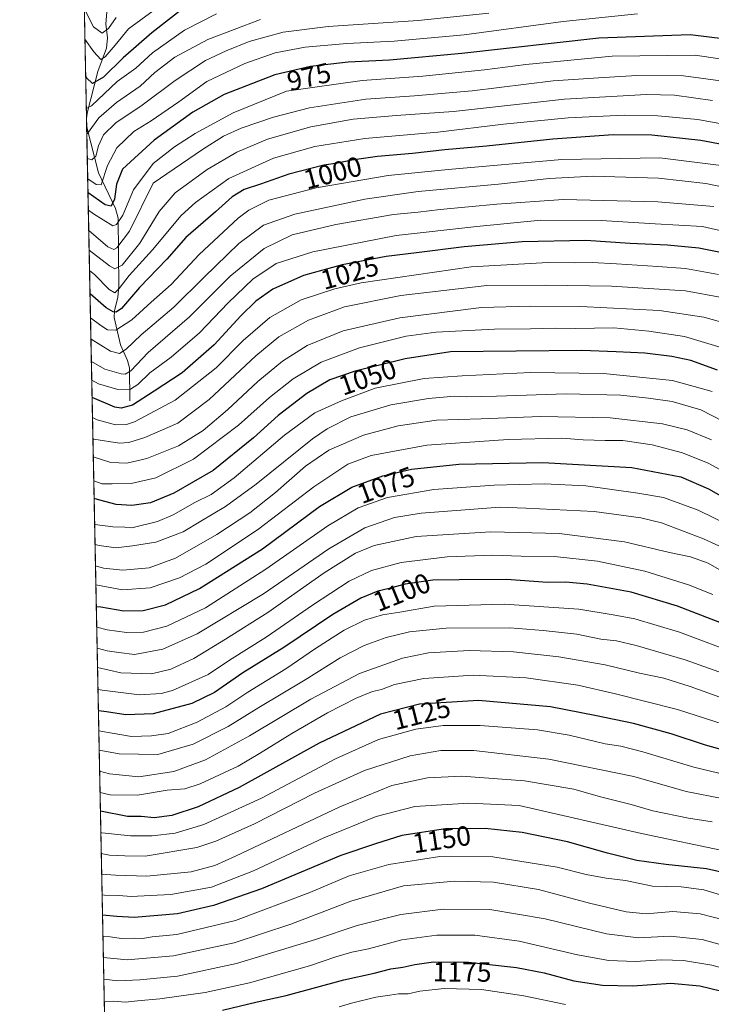
# Model space of a CAD drawing. Units: metres. Extents: x 637453 to 640904, y 4764514 to 4766896.
# Drawn here: x 637453 to 637703, y 4765309 to 4765664 of the extents above; entities that cross this region are included whole.
import ezdxf
from ezdxf.enums import TextEntityAlignment as Align

# ---------------------------------------------------------------- set-up
doc = ezdxf.new("R2010")
doc.units = ezdxf.units.M
doc.header["$MEASUREMENT"] = 0
for name, color, linetype, lineweight in [('Arbolado forestal CxS', 92, 'Continuous', 0), ('Comarca CxS', 21, 'Continuous', 0), ('Comunidad Autónoma CxS', 142, 'Continuous', 0), ('Corriente natural lineal', 142, 'Continuous', 13), ('Curva de nivel maestra', 30, 'Continuous', 30), ('Curva de nivel normal', 30, 'Continuous', 0), ('Espacio natural protegido CxS', 121, 'Continuous', 0), ('Municipio CxS', 4, 'Continuous', 0), ('Provincia CxS', 1, 'Continuous', 0), ('Rótulo de curva de nivel directora', 7, 'Continuous', 0)]:
    doc.layers.add(name, color=color, linetype=linetype, lineweight=lineweight)
doc.styles.add('Style-Arial', font='txt')

# ---------------------------------------------------------------- blocks, each defined once
blk = doc.blocks.new('*U12')
at = {"layer": 'Arbolado forestal CxS', "color": 92, "linetype": 'Continuous', "lineweight": 0}
blk.add_polyline3d([(637484.6683, 4765263.887800001, 1197.109200000006), (637473.6630999995, 4765810.974400001, 888.2258000000003)], dxfattribs=at)

msp = doc.modelspace()

# ---------------------------------------------------------------- linework, layer by layer
at = {"layer": 'Arbolado forestal CxS', "color": 92, "linetype": 'Continuous', "lineweight": 0, "extrusion": (-0.008457453409948685, 0.4204266164620524, 0.9072871274586061), "elevation": 1999073.014476631, "flags": 128}
msp.add_lwpolyline([(-733196.099560439, -4310884.579268263), (-733196.099560439, -4311069.551302873)], dxfattribs=at)
at = {"layer": 'Arbolado forestal CxS', "color": 92, "linetype": 'Continuous', "lineweight": 0, "extrusion": (-0.008118425357412756, 0.403770232092178, 0.914824404378209), "elevation": 1919918.198594193, "flags": 128}
msp.add_lwpolyline([(-733149.4882838231, -4346721.136608643), (-733149.4882838231, -4346723.045229387)], dxfattribs=at)
at = {"layer": 'Arbolado forestal CxS', "color": 92, "linetype": 'Continuous', "lineweight": 0, "extrusion": (-0.01110217610164459, 0.5519088939534084, 0.8338305070342135), "elevation": 2623912.240833463, "flags": 128}
msp.add_lwpolyline([(-733194.1871192106, -3961267.334091161), (-733194.1871192106, -3961702.858277392)], dxfattribs=at)
at = {"layer": 'Comarca CxS', "color": 21, "linetype": 'Continuous', "lineweight": 0, "flags": 128}
msp.add_lwpolyline([(640894.9200010784, 4764582.599982329), (637499.7600010522, 4764513.65998233), (637491.5001022952, 4764924.271369721), (637453.2200010513, 4766827.229982308), (640847.2200010773, 4766896.189982304), (640851.5368398435, 4766686.810632179), (640877.1605548738, 4765443.985247398)], close=True, dxfattribs=at)
at = {"layer": 'Comunidad Autónoma CxS', "color": 142, "linetype": 'Continuous', "lineweight": 0, "flags": 128}
msp.add_lwpolyline([(640894.9200010784, 4764582.599982329), (637499.7600010522, 4764513.65998233), (637491.5001022952, 4764924.271369721), (637453.2200010513, 4766827.229982308), (640847.2200010773, 4766896.189982304), (640851.5368398435, 4766686.810632179), (640877.1605548738, 4765443.985247398)], close=True, dxfattribs=at)
at = {"layer": 'Corriente natural lineal', "color": 142, "linetype": 'Continuous', "lineweight": 13}
for points in [[(637477.3295, 4765628.713400001, 955.920100000003), (637477.5592, 4765630.758199999, 954.9401000000071), (637481.4025999998, 4765645.840399999, 947.0218000000023), (637484.5785999997, 4765654.181399999, 942.9116000000067), (637484.8470999999, 4765657.9312, 940.6803000000073), (637484.2544, 4765662.987299999, 937.3941000000051), (637485.5807999996, 4765678.748600001, 926.9306999999973), (637489.398, 4765694.168199999, 918.603099999993), (637491.2551999995, 4765699.894300001, 915.198900000003), (637493.5351999998, 4765704.7783, 912.4619999999996), (637496.3421, 4765709.272500001, 909.3889999999956), (637498.7148000002, 4765716.451500001, 905.8540999999968), (637499.0502000004, 4765721.9792, 903.2449000000053), (637498.9682, 4765753.107799999, 887.5071999999927), (637498.3474000003, 4765758.021000001, 885.4533999999985), (637497, 4765761, 885.681500000006)], [(637493, 4765527, 1021.058300000004), (637492.7828000003, 4765538.9134, 1012.648300000001), (637492.0499, 4765541.555000001, 1010.863800000007), (637489.6063000001, 4765547.268200001, 1007.0576), (637487.3032000001, 4765557.053300001, 999.8683000000019), (637487.3754000004, 4765559.5295, 998.2793999999994), (637488.6084000003, 4765564.4637, 995.6159000000043), (637488.9484000001, 4765568.336100001, 993.4042999999948), (637488.7873000001, 4765592.9113, 977.8842000000004), (637487.7471000003, 4765596.3665, 975.5427000000054), (637481.6179000001, 4765609.259199999, 967.3126000000049), (637477.5575000001, 4765625.2411, 957.5249999999943), (637477.3646000001, 4765626.967700001, 956.6909000000015)]]:
    msp.add_polyline3d(points, dxfattribs=at)
at = {"layer": 'Curva de nivel maestra', "color": 30, "linetype": 'Continuous', "lineweight": 30, "flags": 128}
for points, elevation in [([(637512.8799999999, 4765669.0601), (637500.9299999997, 4765659.7401), (637490.5, 4765650.690099999), (637483.4800000006, 4765643.780099999), (637479.5099999999, 4765641.440099999), (637477.2599999999, 4765643.460100001), (637477.0199999996, 4765644.097300001)], 950.0000000000002), ([(637713.7100000001, 4765656.690099999), (637695.0700000003, 4765658.960100001), (637662.1399999997, 4765657.780099999), (637612.6600000003, 4765652.3201), (637586.5599999997, 4765649.8301), (637571.7599999999, 4765649.1801), (637558.1699999999, 4765647.630100001), (637545.2999999998, 4765644.5701), (637526.9299999997, 4765637.4801), (637515.7199999997, 4765631.170100001), (637501.7400000002, 4765620.970100001), (637490.2800000003, 4765610.520099999), (637488.1600000003, 4765605.170100001), (637487.4400000004, 4765599.690099999), (637486.2000000002, 4765597.280099999), (637484, 4765597.7601), (637477.8669999996, 4765601.9922)], 975), ([(637715.5, 4765617.7501), (637698.9000000004, 4765620.870100001), (637681.2400000002, 4765622.870100001), (637667.2300000006, 4765623.0001), (637645.5199999996, 4765621.370100001), (637621.6399999997, 4765618.8301), (637606.5800000001, 4765617.5801), (637594.8700000001, 4765616.2601), (637582.2300000006, 4765615.0801), (637573.0099999999, 4765613.840100001), (637567.8700000001, 4765612.7601), (637562.9299999997, 4765612.0601), (637550.2400000002, 4765608.7401), (637540.1299999999, 4765605.170100001), (637534.1799999997, 4765603.2601), (637529.8600000005, 4765600.590100001), (637523.8399999999, 4765595.140100001), (637513.1299999999, 4765585.9001), (637506.2800000003, 4765578.0601), (637496.4800000006, 4765567.940099999), (637489.9400000004, 4765560.290100001), (637488.0199999996, 4765559.040100001), (637486.8799999999, 4765559.1801), (637484.4600000001, 4765560.610099999), (637478.5977999996, 4765565.661800001)], 1000), ([(637707.8600000005, 4765580.200099999), (637698.2300000006, 4765582.130100001), (637686.9400000004, 4765583.1801), (637673.4000000004, 4765583.7401), (637657.4100000003, 4765584.790100001), (637634.4100000003, 4765584.4001), (637613.5700000003, 4765582.5601), (637596.3899999997, 4765580.340100001), (637585.4299999997, 4765579.090100001), (637569.5099999999, 4765576.100099999), (637555.6100000005, 4765572.200099999), (637544.5499999998, 4765567.270099999), (637538.3600000005, 4765562.9901), (637532.9699999997, 4765557.6501), (637523.4100000003, 4765547.200099999), (637511.8099999997, 4765537.130100001), (637501.7599999999, 4765530.5701), (637493.9199999999, 4765525.520099999), (637489.8399999999, 4765524.440099999), (637487.5800000001, 4765524.7501), (637479.3504999997, 4765528.247099999)], 1025), ([(637704.8600000005, 4765538.100099999), (637695.29, 4765541.530099999), (637688.4699999997, 4765543.020099999), (637678.7100000001, 4765544.220100001), (637668.4000000004, 4765544.7301), (637656.0099999999, 4765545.190099999), (637608.6399999997, 4765544.6801), (637592.2300000006, 4765542.1601), (637574.2000000002, 4765537.7601), (637565.1299999999, 4765534.600099999), (637556.75, 4765529.720100001), (637546.4100000003, 4765521.710100001), (637537.6100000005, 4765513.6801), (637522.9600000001, 4765501.950099999), (637508.79, 4765493.690099999), (637500.3700000001, 4765490.2601), (637493.6500000004, 4765489.300100001), (637488.0199999996, 4765489.600099999), (637482.1600000003, 4765491.1501), (637480.0834999997, 4765491.8058)], 1050), ([(637480.8657999998, 4765452.9155), (637482.5, 4765452.7301), (637490.75, 4765451.340100001), (637497.7599999999, 4765451.4301), (637505.7999999998, 4765453.440099999), (637518.0999999996, 4765459.380100001), (637540.7699999996, 4765473.640100001), (637561.3200000003, 4765488.880100001), (637573.0099999999, 4765495.890100001), (637584.1900000004, 4765500.0001), (637594.5300000003, 4765502.4001), (637611.6299999999, 4765504.1501), (637641.9600000001, 4765504.7501), (637674.0700000003, 4765502.9301), (637691.7199999997, 4765499.620100001), (637701.6699999999, 4765495.3301), (637716.9600000001, 4765486.6501)], 1075), ([(637720.0599999997, 4765441.5101), (637690.4900000002, 4765452.9301), (637673.7599999999, 4765458.0001), (637657.8700000001, 4765460.9001), (637650.2400000002, 4765461.590100001), (637643.54, 4765461.550100001), (637628.7800000003, 4765462.600099999), (637611.7000000002, 4765462.5101), (637602.1900000004, 4765462.3301), (637592.2999999998, 4765460.860099999), (637586.0199999996, 4765459.210100001), (637582.4500000002, 4765458.340100001), (637576.2699999996, 4765455.840100001), (637566.1299999999, 4765450.040100001), (637548.4500000002, 4765438.120100001), (637533.7100000001, 4765428.9901), (637523.4400000004, 4765421.860099999), (637515.3399999999, 4765417.860099999), (637501.3399999999, 4765414.220100001), (637491.5199999996, 4765413.860099999), (637484.5599999997, 4765414.890100001), (637481.6246999997, 4765415.1931)], 1100), ([(637717.3799999999, 4765398.170100001), (637700.54, 4765402.850099999), (637688.1699999999, 4765406.960100001), (637674.6399999997, 4765410.690099999), (637661.3200000003, 4765413.420100001), (637644.6399999997, 4765416.690099999), (637618.7100000001, 4765418.940099999), (637597.4100000003, 4765417.6601), (637583.4100000003, 4765414.100099999), (637561.2300000006, 4765403.590100001), (637532.3300000001, 4765387.610099999), (637517.5599999997, 4765380.610099999), (637508.0899999999, 4765377.5101), (637501.75, 4765376.700099999), (637497.0899999999, 4765377.110099999), (637492.0999999996, 4765377.1801), (637482.3504999997, 4765379.111199999)], 1125), ([(637712.1299999999, 4765355.7301), (637700.9600000001, 4765358.210100001), (637686.25, 4765359.880100001), (637675.8099999997, 4765361.2401), (637665.2599999999, 4765363.880100001), (637650.8300000001, 4765368.0001), (637634.4199999999, 4765371.350099999), (637621.1200000001, 4765372.840100001), (637606.75, 4765372.6601), (637591.0800000001, 4765370.280099999), (637581.5300000003, 4765367.340100001), (637569.04, 4765363.120100001), (637540.4699999997, 4765351.090100001), (637523.1600000003, 4765345.0001), (637510.1399999997, 4765342.0701), (637494.5, 4765340.7401), (637488.2199999997, 4765341.120100001), (637483.1059999998, 4765341.5518)], 1150), ([(637526.3899999997, 4765307.2601), (637538.9000000004, 4765310.340100001), (637549.3499999996, 4765312.620100001), (637570.1500000004, 4765318.2501), (637581.0800000001, 4765320.700099999), (637587.0800000001, 4765322.2301), (637591.4100000003, 4765322.780099999), (637595.7400000002, 4765323.8301), (637602.4299999997, 4765324.690099999), (637615.0499999998, 4765324.610099999), (637632.4299999997, 4765322.6801), (637642.4299999997, 4765320.7601), (637653.0999999996, 4765317.870100001), (637663.4100000003, 4765316.340100001), (637674.4000000004, 4765316.130100001), (637688.0700000003, 4765317.0701), (637698.54, 4765316.130100001), (637713.9500000002, 4765312.3301), (637736.1799999997, 4765305.590100001)], 1175)]:
    msp.add_lwpolyline(points, dxfattribs=dict(at, elevation=elevation))
at = {"layer": 'Curva de nivel normal', "color": 30, "linetype": 'Continuous', "lineweight": 0, "flags": 128}
for points, elevation in [([(637501.4199999999, 4765667.66), (637492.4900000002, 4765661.16), (637487.6600000003, 4765655.24), (637484, 4765651.060000001), (637482.4600000001, 4765650.15), (637479.9800000006, 4765652.859999999), (637476.7527000001, 4765657.387599999)], 945), ([(637488.0599999997, 4765665.279999999), (637485.2800000003, 4765661.32), (637483.0199999996, 4765659.59), (637479.8499999996, 4765661.880000001), (637477.1200000001, 4765667.32)], 940), ([(637524.1500000004, 4765666.58), (637512.6799999997, 4765660.720000001), (637501.0899999999, 4765652.460000001), (637495.0999999996, 4765647.039999999), (637488.4199999999, 4765642.119999999), (637479.0700000003, 4765633.4), (637477.2548000002, 4765632.424100001)], 955), ([(637540.1299999999, 4765664.539999999), (637521.0800000001, 4765657.359999999), (637509.1500000004, 4765651), (637501.9800000006, 4765645.449999999), (637496.6399999997, 4765640.550000001), (637488.1500000004, 4765634.58), (637481.7599999999, 4765629.100000001), (637477.6799999997, 4765623.460000001), (637477.4369000001, 4765623.3717)], 960), ([(637622.4600000001, 4765666.859999999), (637596.9299999997, 4765664.189999999), (637564.5300000003, 4765662.060000001), (637548.2599999999, 4765659.960000001), (637536.0300000003, 4765656.550000001), (637527.7199999997, 4765653.180000001), (637520.29, 4765649.810000001), (637509.3099999997, 4765642.57), (637497.3600000005, 4765633.630000001), (637487.9199999999, 4765627.300000001), (637483.4800000006, 4765622.980000001), (637481.6500000004, 4765619), (637480.6500000004, 4765615.26), (637479.2699999996, 4765613.980000001), (637477.7100000001, 4765614.439999999), (637477.6149000004, 4765614.526000001)], 965), ([(637676.0099999999, 4765666.600000001), (637649.29, 4765663.82), (637613.5199999996, 4765658.970000001), (637588.29, 4765656.699999999), (637571.2599999999, 4765655.92), (637556.1399999997, 4765654.5), (637545.3499999996, 4765652.460000001), (637534.4199999999, 4765648.720000001), (637520.7100000001, 4765642.180000001), (637510.5899999999, 4765634.850000001), (637500.6799999997, 4765628.02), (637494.4500000002, 4765624.16), (637488.2199999997, 4765618.230000001), (637484.9100000003, 4765611.880000001), (637482.5800000001, 4765604.930000001), (637480.8200000003, 4765605), (637477.7644999997, 4765607.0891)], 970), ([(637710.5700000003, 4765649.58), (637696.8200000003, 4765651.67), (637666.9100000003, 4765651.350000001), (637635.7400000002, 4765648.300000001), (637620.8799999999, 4765646.369999999), (637598.6200000001, 4765644.09), (637576.7199999997, 4765642.5), (637549.4199999999, 4765638.730000001), (637530.1799999997, 4765630.9), (637516.5099999999, 4765623.369999999), (637509.0899999999, 4765618.600000001), (637501.4199999999, 4765612.66), (637494.2599999999, 4765603.08), (637490.3700000001, 4765593.930000001), (637488.1399999997, 4765590.609999999), (637486.8200000003, 4765590.189999999), (637479.9000000004, 4765594.439999999), (637477.9924, 4765595.757200001)], 980), ([(637709.5999999996, 4765641.9), (637692.6500000004, 4765644.180000001), (637675.7999999998, 4765644.289999999), (637661.9400000004, 4765643.5), (637645.5999999996, 4765642.390000001), (637616.4100000003, 4765638.869999999), (637595.5999999996, 4765636.960000001), (637578.0499999998, 4765635.800000001), (637557.75, 4765632.630000001), (637544.75, 4765629.34), (637533.0899999999, 4765625.34), (637526.75, 4765622.42), (637519.1500000004, 4765617.65), (637501.4199999999, 4765605.539999999), (637492.8700000001, 4765588.210000001), (637488.2300000006, 4765582.26), (637487.1500000004, 4765581.550000001), (637485.0599999997, 4765582.58), (637478.1381999999, 4765588.508500001)], 985), ([(637703.1299999999, 4765635.289999999), (637689.4400000004, 4765637.230000001), (637679.2599999999, 4765637.5), (637649.7300000006, 4765635.789999999), (637609.7400000002, 4765631.41), (637589.04, 4765629.960000001), (637573.4500000002, 4765628.539999999), (637558.1799999997, 4765625.789999999), (637542.6299999999, 4765621.380000001), (637531.4900000002, 4765616.720000001), (637520.9000000004, 4765610.42), (637509.3200000003, 4765602), (637503.5199999996, 4765595.300000001), (637496.5, 4765583.930000001), (637490.2400000002, 4765575.92), (637487.5899999999, 4765574.609999999), (637485.6299999999, 4765575.65), (637478.2811000004, 4765581.408500001)], 990), ([(637715.6600000003, 4765625.279999999), (637697.8700000001, 4765628.439999999), (637683.4000000004, 4765629.850000001), (637671.2400000002, 4765630.060000001), (637651.0700000003, 4765629.119999999), (637627.7199999997, 4765626.800000001), (637604.0700000003, 4765623.92), (637577.75, 4765621.59), (637559.6699999999, 4765618.689999999), (637544.7699999996, 4765614.560000001), (637528.6699999999, 4765607.16), (637516.6600000003, 4765598.560000001), (637511.4299999997, 4765593.859999999), (637501.1399999997, 4765581.42), (637492.6900000004, 4765572.180000001), (637489.0999999996, 4765567.49), (637487.5199999996, 4765566.02), (637485.5499999998, 4765567.119999999), (637480.1600000003, 4765572.619999999), (637478.4288999997, 4765574.059699999)], 995), ([(637708.2199999997, 4765611.689999999), (637684.1200000001, 4765614.689999999), (637648.7599999999, 4765614.100000001), (637607.7300000006, 4765610.439999999), (637586.0800000001, 4765608.300000001), (637560.1600000003, 4765603.82), (637543.0499999998, 4765599.34), (637535.8799999999, 4765595.779999999), (637532.0599999997, 4765592.930000001), (637517.9900000002, 4765579.77), (637507.8799999999, 4765568.939999999), (637500.6699999999, 4765562.59), (637493.6600000003, 4765556.25), (637487.9500000002, 4765552.5), (637484.9199999999, 4765552.640000001), (637482.5099999999, 4765554.180000001), (637478.7725999998, 4765556.975199999)], 1005), ([(637716.3099999997, 4765602.100000001), (637700.7599999999, 4765605.359999999), (637683.5899999999, 4765607.34), (637660.0800000001, 4765607.99), (637644.1399999997, 4765607.26), (637625.8799999999, 4765605.189999999), (637596.9299999997, 4765602.460000001), (637577.7100000001, 4765599.800000001), (637552.4699999997, 4765594.32), (637541.1799999997, 4765590.430000001), (637532.3200000003, 4765583.789999999), (637519.7300000006, 4765571.680000001), (637508.7800000003, 4765560.779999999), (637497.0899999999, 4765550.869999999), (637491.6200000001, 4765545.600000001), (637489.2800000003, 4765544.109999999), (637485.9699999997, 4765544.92), (637478.9800000006, 4765549.310000001), (637478.926, 4765549.349199999)], 1010), ([(637703.5499999998, 4765597.119999999), (637683.3600000005, 4765598.82), (637649.2100000001, 4765599.67), (637625.3600000005, 4765597.939999999), (637604.8700000001, 4765595.980000001), (637596.9800000006, 4765595.02), (637588.0599999997, 4765594.199999999), (637567.2599999999, 4765590.609999999), (637551.5499999998, 4765586.880000001), (637541.4000000004, 4765581.980000001), (637529.1200000001, 4765572), (637514.4199999999, 4765557.359999999), (637499.5999999996, 4765544.470000001), (637493.3600000005, 4765537.9), (637491.2100000001, 4765536.67), (637489.7999999998, 4765536.76), (637483.8899999997, 4765538.439999999), (637479.0900999998, 4765541.191400001)], 1015), ([(637715.6900000004, 4765586.210000001), (637699.4699999997, 4765589.9), (637682.3899999997, 4765590.84), (637662.9500000002, 4765592.060000001), (637641.2199999997, 4765592.15), (637618.1200000001, 4765589.949999999), (637588.9699999997, 4765586.680000001), (637558.9500000002, 4765580.810000001), (637545.7100000001, 4765576.539999999), (637537.3499999996, 4765570.859999999), (637528.4600000001, 4765562.369999999), (637518.0899999999, 4765551.51), (637507.8700000001, 4765542.75), (637500.1200000001, 4765537.07), (637495.7999999998, 4765532.939999999), (637493.1699999999, 4765531.279999999), (637488.5999999996, 4765531.16), (637481.5899999999, 4765533.140000001), (637479.2255999995, 4765534.452400001)], 1020), ([(637705.2400000002, 4765572.550000001), (637693.3399999999, 4765574.800000001), (637683.4000000004, 4765575.439999999), (637668.4800000006, 4765576.380000001), (637659.7199999997, 4765576.9), (637653.4800000006, 4765576.83), (637643.8799999999, 4765576.970000001), (637616.1100000005, 4765575.380000001), (637576.4199999999, 4765569.560000001), (637566.9500000002, 4765567.470000001), (637554.75, 4765563.480000001), (637543.4299999997, 4765557.07), (637533.8099999997, 4765548.82), (637524.0999999996, 4765538.939999999), (637509.2599999999, 4765527.279999999), (637494.6200000001, 4765519.430000001), (637491.75, 4765518.449999999), (637487.8300000001, 4765518.380000001), (637481.1299999999, 4765520.230000001), (637479.4952999996, 4765521.048900001)], 1030), ([(637706.4299999997, 4765564.279999999), (637693.4100000003, 4765566.730000001), (637666.7400000002, 4765568.41), (637642.7400000002, 4765568.789999999), (637621.7400000002, 4765568.58), (637590.7400000002, 4765565.050000001), (637570.4199999999, 4765560.960000001), (637557.4199999999, 4765556.07), (637546.75, 4765550.09), (637538.3799999999, 4765543.26), (637521.5899999999, 4765527.52), (637510.2400000002, 4765518.92), (637498.3200000003, 4765513.779999999), (637492.5300000003, 4765511.99), (637489.1799999997, 4765511.800000001), (637479.9800000006, 4765513.189999999), (637479.6502, 4765513.346200001)], 1035), ([(637711.1600000003, 4765554.07), (637699.9800000006, 4765557.220000001), (637684.0199999996, 4765559.600000001), (637655.5199999996, 4765561.09), (637637.5199999996, 4765561.189999999), (637619.75, 4765560.720000001), (637590.3200000003, 4765556.99), (637569.8399999999, 4765552.289999999), (637556.8799999999, 4765546.99), (637547.9800000006, 4765541.369999999), (637539.0599999997, 4765534.060000001), (637528.1399999997, 4765523.779999999), (637519.4199999999, 4765516.380000001), (637510.5, 4765510.82), (637499.0999999996, 4765506.199999999), (637491.8499999996, 4765504.57), (637486.0999999996, 4765504.77), (637479.7821000004, 4765506.787799999)], 1040), ([(637709.7999999998, 4765545.130000001), (637693.0599999997, 4765550.24), (637680.1900000004, 4765552.100000001), (637667.4800000006, 4765553.369999999), (637653.5599999997, 4765553.130000001), (637646.4100000003, 4765553.26), (637637.4400000004, 4765552.949999999), (637624.5300000003, 4765552.84), (637603.4400000004, 4765551.82), (637592.5899999999, 4765550.4), (637575.7999999998, 4765546.100000001), (637561.9299999997, 4765540.949999999), (637551.8099999997, 4765535), (637543.3099999997, 4765528.289999999), (637532.0899999999, 4765518.199999999), (637515.8899999997, 4765506.01), (637502.3700000001, 4765499.26), (637493.4699999997, 4765497.27), (637486.5499999998, 4765497.100000001), (637482.9600000001, 4765497.130000001), (637479.9550999999, 4765498.191600001)], 1045), ([(637702.9600000001, 4765530.439999999), (637688.7000000002, 4765534.32), (637663.8499999996, 4765536.930000001), (637637.5199999996, 4765537.26), (637612.8600000005, 4765535.99), (637599.0800000001, 4765535.119999999), (637581.4000000004, 4765531.58), (637569.3099999997, 4765527.02), (637559.6200000001, 4765522.65), (637548.7199999997, 4765514.640000001), (637530.5700000003, 4765499.220000001), (637522.3200000003, 4765493.199999999), (637516.4199999999, 4765490.350000001), (637508.5300000003, 4765485.869999999), (637502.9800000006, 4765483.49), (637493.6200000001, 4765481.199999999), (637491.0999999996, 4765481.480000001), (637486.7599999999, 4765481.59), (637480.2721999995, 4765482.427800001)], 1055), ([(637480.4162, 4765475.266600001), (637481.8600000005, 4765474.890000001), (637487.8399999999, 4765474.07), (637493.9199999999, 4765474.779999999), (637502.3399999999, 4765476.08), (637512.1500000004, 4765479.82), (637518.5199999996, 4765483.640000001), (637527.4800000006, 4765488.880000001), (637538.5199999996, 4765496.930000001), (637558.8099999997, 4765513.27), (637564.1299999999, 4765516.980000001), (637572.6600000003, 4765521.230000001), (637587.1399999997, 4765525.57), (637600.7300000006, 4765527.890000001), (637610.0099999999, 4765528.67), (637614.3899999997, 4765528.470000001), (637625.2199999997, 4765528.66), (637650.3600000005, 4765529.5), (637669.8799999999, 4765529.119999999), (637680.04, 4765527.949999999), (637688.5899999999, 4765526.84), (637698.8600000005, 4765523.77), (637706.8200000003, 4765519.720000001)], 1060), ([(637480.5713999998, 4765467.5504), (637483.4299999997, 4765466.640000001), (637490.4800000006, 4765465.970000001), (637499.9199999999, 4765466.810000001), (637509.4199999999, 4765470.32), (637524.3200000003, 4765478.779999999), (637536.2199999997, 4765486.680000001), (637545.4900000002, 4765493.930000001), (637556.29, 4765503.42), (637564.7400000002, 4765509.25), (637577.2000000002, 4765514.640000001), (637589.7800000003, 4765518.07), (637603.6100000005, 4765520.02), (637619.6699999999, 4765520.480000001), (637641.0800000001, 4765521.390000001), (637666.1900000004, 4765520.949999999), (637685.0599999997, 4765518.720000001), (637694.0300000003, 4765516.560000001), (637702.7000000002, 4765512.930000001)], 1065), ([(637480.7095999997, 4765460.6819), (637490.3600000005, 4765458.930000001), (637500.2300000006, 4765459.57), (637510.8399999999, 4765463.26), (637520.3600000005, 4765468.15), (637526.75, 4765472.350000001), (637539.4199999999, 4765480.92), (637559.3099999997, 4765496.039999999), (637571.6299999999, 4765504.140000001), (637580.0499999998, 4765507.300000001), (637600.1200000001, 4765511), (637629.3799999999, 4765513.08), (637648.7999999998, 4765513.51), (637656.4100000003, 4765512.960000001), (637664.4199999999, 4765512.710000001), (637670.79, 4765512.699999999), (637681.3099999997, 4765511.180000001), (637692.29, 4765508.279999999), (637701.5599999997, 4765504.560000001), (637711.0499999998, 4765499.34)], 1070), ([(637481.0176999997, 4765445.365800001), (637484.8300000001, 4765444.439999999), (637491.7100000001, 4765443.5), (637497.8200000003, 4765443.609999999), (637506.29, 4765445.800000001), (637520.2199999997, 4765452.439999999), (637541.9500000002, 4765466.27), (637564.3399999999, 4765481.939999999), (637575.3399999999, 4765488.470000001), (637585.9000000004, 4765492.17), (637602.6200000001, 4765495.02), (637624.3499999996, 4765496.66), (637642.4000000004, 4765497.08), (637657.4199999999, 4765496.359999999), (637676.1399999997, 4765493.730000001), (637685.4199999999, 4765492.15), (637697.9600000001, 4765487.66), (637709.2800000003, 4765482.060000001)], 1080), ([(637481.1678999999, 4765437.897600001), (637484.7199999997, 4765436.880000001), (637489, 4765436.220000001), (637494.6200000001, 4765435.550000001), (637504.8700000001, 4765437.430000001), (637517.25, 4765443.02), (637541.1100000005, 4765457.480000001), (637564.7300000006, 4765473.689999999), (637577.75, 4765481.180000001), (637588.4100000003, 4765484.970000001), (637598.0800000001, 4765486.560000001), (637615.4100000003, 4765487.800000001), (637626.4100000003, 4765488.699999999), (637635.7400000002, 4765488.310000001), (637660.4400000004, 4765487.08), (637677.2300000006, 4765484.83), (637684.6900000004, 4765482.980000001), (637699.9000000004, 4765477.32), (637716.7300000006, 4765469.619999999)], 1085), ([(637481.3096000003, 4765430.857799999), (637489.7599999999, 4765429), (637500.7599999999, 4765428.550000001), (637507.75, 4765430.210000001), (637516.0199999996, 4765434.08), (637527.4000000004, 4765441.060000001), (637542.7199999997, 4765450.66), (637563.0999999996, 4765464.960000001), (637574.3399999999, 4765472.140000001), (637581.0599999997, 4765474.92), (637596.2800000003, 4765478.109999999), (637623.2000000002, 4765479.779999999), (637647.8600000005, 4765479.140000001), (637671.4000000004, 4765476.180000001), (637687.5899999999, 4765472.300000001), (637695.1500000004, 4765470.76), (637701.5300000003, 4765468.550000001), (637708.8499999996, 4765464.310000001)], 1090), ([(637703.2599999999, 4765457.180000001), (637694.4199999999, 4765460.680000001), (637678.6699999999, 4765465.66), (637661.5999999996, 4765469.16), (637646.0800000001, 4765470.850000001), (637634.0800000001, 4765470.970000001), (637623.7599999999, 4765471.33), (637607.4600000001, 4765470.789999999), (637590.7599999999, 4765468.76), (637580.0800000001, 4765465.810000001), (637572.0899999999, 4765461.99), (637558.7800000003, 4765453.350000001), (637542.1699999999, 4765441.789999999), (637528.9299999997, 4765433.5), (637521.2599999999, 4765428.369999999), (637508.3300000001, 4765422.609999999), (637504.2100000001, 4765421.550000001), (637496.4100000003, 4765421.060000001), (637482.9900000002, 4765422.640000001), (637481.4680000005, 4765422.9805)], 1095), ([(637712.9699999997, 4765435.480000001), (637691.2400000002, 4765443.560000001), (637675.1500000004, 4765448.380000001), (637667.2400000002, 4765449.83), (637654.8499999996, 4765451.960000001), (637627.9900000002, 4765453.680000001), (637602.7000000002, 4765453.029999999), (637590.3300000001, 4765450.800000001), (637584.1399999997, 4765449.810000001), (637577.5499999998, 4765447.970000001), (637570.2100000001, 4765444.300000001), (637559.8899999997, 4765437.76), (637549.1600000003, 4765430.430000001), (637535.4600000001, 4765421.99), (637527.54, 4765416.630000001), (637517.2800000003, 4765411.119999999), (637506.75, 4765407.109999999), (637500.7599999999, 4765406.27), (637493.5199999996, 4765405.970000001), (637486.5999999996, 4765407.230000001), (637482.4000000004, 4765407.960000001), (637481.7664000001, 4765408.1479)], 1105), ([(637707.1100000005, 4765428.680000001), (637693.2199999997, 4765433.66), (637675.5499999998, 4765438.84), (637668.5300000003, 4765440.439999999), (637662.7999999998, 4765441.060000001), (637654.2300000006, 4765442.869999999), (637641.9900000002, 4765444.25), (637629.9800000006, 4765445.230000001), (637607.0499999998, 4765445.09), (637593.7999999998, 4765443.680000001), (637585.4100000003, 4765441.630000001), (637577.4299999997, 4765438.810000001), (637568.8300000001, 4765434.369999999), (637556.2000000002, 4765426.4), (637539.4500000002, 4765416.42), (637528.4199999999, 4765409.600000001), (637515.75, 4765403.25), (637503.0899999999, 4765399.52), (637489.0999999996, 4765399.710000001), (637481.9096999997, 4765401.0252)], 1110), ([(637482.0618000004, 4765393.4626), (637485.6600000003, 4765392.560000001), (637496.1799999997, 4765391.41), (637508.8700000001, 4765393.41), (637520.2999999998, 4765397.59), (637536.1399999997, 4765406.220000001), (637558.2699999996, 4765419.51), (637575.75, 4765428.76), (637591.29, 4765434.26), (637600.6299999999, 4765436.100000001), (637615.3799999999, 4765437), (637631.2800000003, 4765436.560000001), (637647.6799999997, 4765434.74), (637664.4000000004, 4765431.800000001), (637676.7800000003, 4765428.83), (637685.5700000003, 4765427.02), (637695.1100000005, 4765424.01), (637710.4000000004, 4765418.460000001)], 1115), ([(637720.4100000003, 4765406.060000001), (637690.4600000001, 4765415.76), (637668.0800000001, 4765421.33), (637654.5599999997, 4765424.539999999), (637635.9199999999, 4765427.119999999), (637616.8099999997, 4765428.15), (637599.0099999999, 4765426.939999999), (637588.4100000003, 4765424.710000001), (637583.6699999999, 4765422.91), (637580.4400000004, 4765422.16), (637574.5599999997, 4765419.779999999), (637564.29, 4765414.57), (637551.4100000003, 4765407.100000001), (637539.7400000002, 4765399.9), (637532.0800000001, 4765395.289999999), (637518.3099999997, 4765388.880000001), (637512.75, 4765387.07), (637506.4199999999, 4765386.59), (637495.7100000001, 4765384.789999999), (637485.8600000005, 4765384.960000001), (637482.2161999998, 4765385.785)], 1120), ([(637713.9699999997, 4765390.779999999), (637696.3399999999, 4765394.980000001), (637677.9699999997, 4765400.51), (637670, 4765402.460000001), (637664.4500000002, 4765403.310000001), (637651.4000000004, 4765406.5), (637639.9800000006, 4765408.34), (637619.2999999998, 4765409.939999999), (637605.9699999997, 4765410), (637596.1600000003, 4765408.58), (637582.6100000005, 4765404.859999999), (637567.1399999997, 4765397.970000001), (637540.5, 4765383.75), (637519.6799999997, 4765374.26), (637509.2699999996, 4765371.180000001), (637500.9600000001, 4765370.199999999), (637493.2300000006, 4765370.17), (637482.9000000004, 4765371.279999999), (637482.5060999999, 4765371.3749)], 1130), ([(637707.2300000006, 4765383.5), (637693.5599999997, 4765386.16), (637674.7000000002, 4765391.560000001), (637644.1299999999, 4765397.84), (637617.0800000001, 4765400.890000001), (637605.0800000001, 4765400.890000001), (637594.0800000001, 4765398.960000001), (637577.6299999999, 4765393.720000001), (637559.5999999996, 4765385.52), (637537.9600000001, 4765374.480000001), (637524.0099999999, 4765368.210000001), (637517.0899999999, 4765365.930000001), (637498.4500000002, 4765362.880000001), (637491.1799999997, 4765362.949999999), (637485.6699999999, 4765363.16), (637482.659, 4765363.774900001)], 1135), ([(637702.9800000006, 4765375.180000001), (637694.4800000006, 4765376.51), (637681.5599999997, 4765379.210000001), (637673.7400000002, 4765381.42), (637662.7000000002, 4765384.210000001), (637653.1500000004, 4765386.960000001), (637635.2999999998, 4765390.060000001), (637612.6399999997, 4765391.640000001), (637600.3499999996, 4765391.039999999), (637587.4900000002, 4765388.33), (637568.6799999997, 4765380.680000001), (637531.04, 4765362.84), (637523.5700000003, 4765359.51), (637515.0800000001, 4765357.140000001), (637499.0899999999, 4765355.619999999), (637487.7599999999, 4765356.029999999), (637482.8084000006, 4765356.346700001)], 1140), ([(637482.9588000001, 4765348.8705), (637483.7599999999, 4765348.76), (637488.9500000002, 4765348.699999999), (637493.4600000001, 4765348.34), (637500.4600000001, 4765348.619999999), (637507.79, 4765349.02), (637522.3899999997, 4765351.619999999), (637537.5, 4765357.5), (637562.9199999999, 4765369.4), (637581.79, 4765377.17), (637595.7400000002, 4765380.779999999), (637615.2100000001, 4765381.99), (637633.4100000003, 4765381.109999999), (637677.5599999997, 4765371), (637708.3499999996, 4765364.550000001)], 1145), ([(637483.2609999999, 4765333.849500001), (637485.8399999999, 4765333.710000001), (637489.9199999999, 4765333.109999999), (637494.7599999999, 4765333.289999999), (637497.5700000003, 4765333.109999999), (637501.0199999996, 4765333.720000001), (637509.9000000004, 4765334.630000001), (637531.0999999996, 4765339.58), (637557.8300000001, 4765349.720000001), (637572.0999999996, 4765355.720000001), (637586.4100000003, 4765359.880000001), (637604.8200000003, 4765362.689999999), (637623.9400000004, 4765362.550000001), (637647.0800000001, 4765358.869999999), (637657.5700000003, 4765356.279999999), (637664.7400000002, 4765354.859999999), (637671.7599999999, 4765354.08), (637681.5199999996, 4765352.029999999), (637691.7800000003, 4765351.779999999), (637699.9699999997, 4765350.680000001), (637724.4000000004, 4765343.34)], 1155), ([(637483.4135999996, 4765326.2654), (637492.04, 4765325.460000001), (637508.7400000002, 4765326.890000001), (637530.5499999998, 4765331.600000001), (637550.9800000006, 4765338.300000001), (637572.7100000001, 4765346.630000001), (637591.6600000003, 4765352.09), (637610.04, 4765353.800000001), (637624.1399999997, 4765353.460000001), (637640.4100000003, 4765350.800000001), (637658.7400000002, 4765345.880000001), (637671.9299999997, 4765342.720000001), (637679.2300000006, 4765342.07), (637688.8600000005, 4765342.83), (637698.6600000003, 4765342.09), (637712.7599999999, 4765338.42), (637727.6100000005, 4765333.310000001), (637749.8799999999, 4765325.230000001), (637791.5999999996, 4765313.109999999), (637809.0800000001, 4765308.67)], 1160), ([(637483.5706000002, 4765318.458799999), (637488.6299999999, 4765317.939999999), (637496.5700000003, 4765318.220000001), (637510.1600000003, 4765319.52), (637531.4100000003, 4765324.16), (637559.9400000004, 4765332.76), (637574.9100000003, 4765337.84), (637590.7400000002, 4765341.800000001), (637605.9299999997, 4765343.77), (637622.8300000001, 4765343.600000001), (637642.7000000002, 4765340.300000001), (637664.8799999999, 4765334.84), (637676.3899999997, 4765333.439999999), (637687.8700000001, 4765333.930000001), (637699.4199999999, 4765332.76), (637719.7599999999, 4765327.119999999), (637745.9299999997, 4765318.52), (637763.6399999997, 4765313.25), (637773.04, 4765309.99), (637782.2300000006, 4765307.180000001)], 1165), ([(637483.7314999999, 4765310.459100001), (637487.0999999996, 4765310.52), (637491.4100000003, 4765310.199999999), (637495.6900000004, 4765310.720000001), (637503.7400000002, 4765311.350000001), (637520.0899999999, 4765313.619999999), (637536.0899999999, 4765317.189999999), (637557.7000000002, 4765323.310000001), (637567.2000000002, 4765326.560000001), (637573.0300000003, 4765328.210000001), (637579.0800000001, 4765329.470000001), (637591.0800000001, 4765332.720000001), (637603.7400000002, 4765334.32), (637617.4100000003, 4765334.380000001), (637633.4100000003, 4765332.180000001), (637654.4100000003, 4765327.26), (637665.7000000002, 4765325.180000001), (637675.1600000003, 4765324.859999999), (637684.75, 4765325.4), (637692.7100000001, 4765325.17), (637702.9100000003, 4765323.57), (637720.8099999997, 4765318.600000001), (637765.1600000003, 4765304)], 1170), ([(637568.5, 4765308.5), (637572.8799999999, 4765309.800000001), (637581.6200000001, 4765311.949999999), (637586.7300000006, 4765312.66), (637589.8899999997, 4765313.15), (637593.29, 4765313.220000001), (637597.5599999997, 4765314.199999999), (637606.2800000003, 4765315.100000001), (637619.7400000002, 4765314.77), (637635.0800000001, 4765312.49), (637650.0999999996, 4765309.34)], 1180)]:
    msp.add_lwpolyline(points, dxfattribs=dict(at, elevation=elevation))
at = {"layer": 'Espacio natural protegido CxS', "color": 121, "linetype": 'Continuous', "lineweight": 0, "flags": 128}
msp.add_lwpolyline([(640894.9200010784, 4764582.599982329), (637499.7600010522, 4764513.65998233), (637491.5001022952, 4764924.271369721), (637453.2200010513, 4766827.229982308), (640847.2200010773, 4766896.189982304), (640851.5368398435, 4766686.810632179), (640877.1605548738, 4765443.985247398)], close=True, dxfattribs=at)
msp.add_lwpolyline([(640894.9200010784, 4764582.599982329), (637499.7600010522, 4764513.65998233), (637491.5001022952, 4764924.271369721), (637453.2200010513, 4766827.229982308), (640847.2200010773, 4766896.189982304), (640851.5368398435, 4766686.810632179), (640877.1605548738, 4765443.985247398)], close=True, dxfattribs=at)
at = {"layer": 'Municipio CxS', "color": 4, "linetype": 'Continuous', "lineweight": 0, "flags": 128}
msp.add_lwpolyline([(637491.5001022952, 4764924.271369721), (637453.2200010513, 4766827.229982308), (640847.2200010773, 4766896.189982304)], dxfattribs=at)
at = {"layer": 'Provincia CxS', "color": 1, "linetype": 'Continuous', "lineweight": 0, "flags": 128}
msp.add_lwpolyline([(640894.9200010784, 4764582.599982329), (637499.7600010522, 4764513.65998233), (637491.5001022952, 4764924.271369721), (637453.2200010513, 4766827.229982308), (640847.2200010773, 4766896.189982304), (640851.5368398435, 4766686.810632179), (640877.1605548738, 4765443.985247398)], close=True, dxfattribs=at)

# ---------------------------------------------------------------- block references
at = {"layer": 'Arbolado forestal CxS', "color": 92, "linetype": 'Continuous', "lineweight": 0}
msp.add_blockref('*U12', (0, 0), dxfattribs=at)

# ---------------------------------------------------------------- texts
at = {"layer": 'Rótulo de curva de nivel directora', "color": 7, "linetype": 'Continuous', "lineweight": 0, "style": 'Style-Arial'}
for s, rotation, p in [('975', 13.37450610332074, (637557.564313966, 4765643.856793888)), ('1000', 14.66125194566444, (637566.1323670761, 4765609.248298312)), ('1025', 15.67285352455317, (637572.2614733048, 4765573.204459783)), ('1050', 19.20844638290651, (637578.7180980825, 4765535.601767531)), ('1075', 20.18459395684915, (637585.3224436735, 4765496.65686952)), ('1100', 22.02485808997274, (637591.0538562629, 4765458.010148408)), ('1125', 14.26703334053863, (637598.1386182227, 4765414.201125032)), ('1150', 8.636282009865338, (637605.4370269584, 4765368.898143569)), ('1175', 359.6366595223592, (637612.811327836, 4765321.098440616))]:
    msp.add_text(s, height=7.000000000000002, rotation=rotation, dxfattribs=at).set_placement(p, align=Align.MIDDLE_CENTER)

doc.saveas('drawing.dxf')
